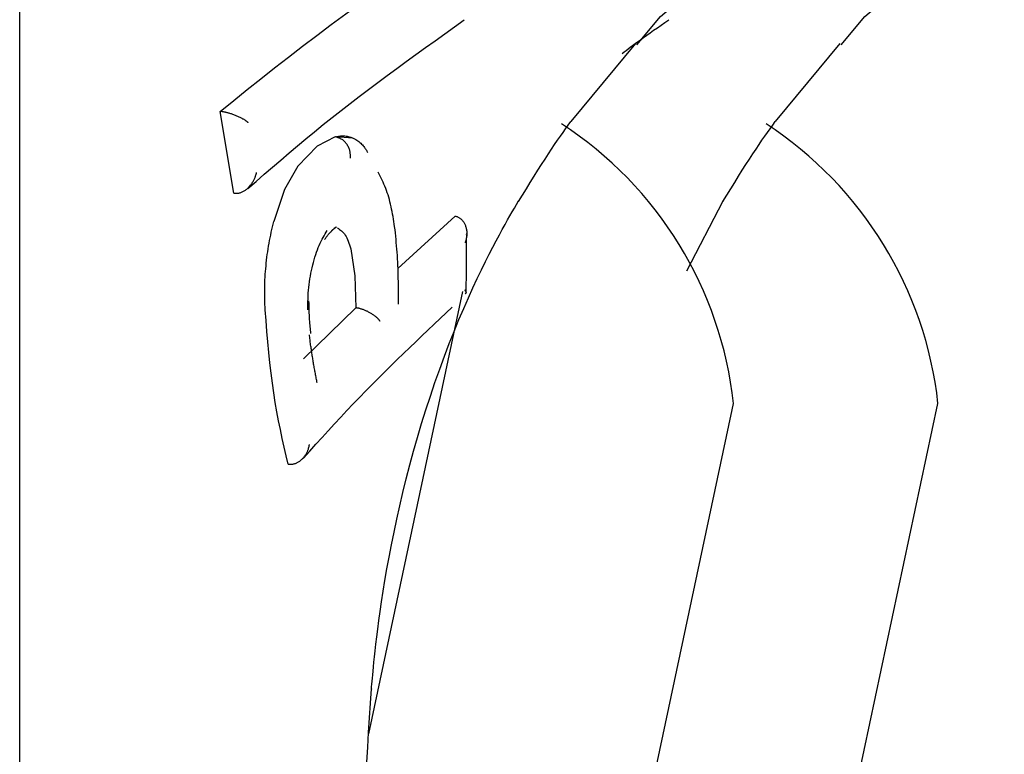
# Model space of a CAD drawing. Extents: x -5201 to 17020, y -2327 to 2764.
# Drawn here: x 9374 to 9389, y 1451 to 1462 of the extents above; entities that cross this region are included whole.
import ezdxf

# ---------------------------------------------------------------- set-up
doc = ezdxf.new("R2010")
doc.units = 0

msp = doc.modelspace()

# ---------------------------------------------------------------- linework, layer by layer
at = {"color": 7, "linetype": 'Continuous'}
for p, q in [((9373.87, -3.965), (9373.87, 1491.336)), ((9383.488, 1461.836), (9382.478, 1460.619)), ((9386.681, 1461.836), (9385.671, 1460.619)), ((9377.216, 1459.498), (9377.001, 1460.776)), ((9377.001, 1460.776), (9377.01, 1460.775)), ((9378.797, 1460.381), (9378.516, 1460.236)), ((9379.073, 1460.356), (9378.797, 1460.381)), ((9378.516, 1460.236), (9378.216, 1459.921)), ((9378.216, 1459.921), (9378.008, 1459.554)), ((9377.216, 1459.498), (9377.225, 1459.497)), ((9378.008, 1459.554), (9377.838, 1459.057)), ((9379.776, 1458.324), (9380.672, 1459.142)), ((9380.672, 1459.142), (9380.682, 1459.139)), ((9383.865, 1459.142), (9383.875, 1459.139)), ((9380.85, 1458.853), (9380.851, 1458.868)), ((9379.04, 1458.631), (9379.105, 1458.209)), ((9379.105, 1458.209), (9379.118, 1457.71)), ((9379.321, 1451.049), (9380.791, 1457.964)), ((9379.118, 1457.71), (9378.301, 1456.91)), ((9379.118, 1457.71), (9379.128, 1457.708)), ((9384.998, 1456.113), (9385.019, 1456.213)), ((9386.341, 1447.409), (9388.212, 1456.213)), ((9383.148, 1447.409), (9384.998, 1456.113)), ((9378.062, 1455.264), (9378.072, 1455.263))]:
    msp.add_line(p, q, dxfattribs=at)
for points in [[(9383.509, 1461.819), (9383.879, 1462.26), (9384.61, 1462.885), (9385.093, 1463.198), (9385.571, 1463.438), (9385.902, 1463.567), (9385.98, 1463.591), (9386.023, 1463.604), (9386.055, 1463.614)], [(9386.702, 1461.819), (9387.071, 1462.26), (9387.803, 1462.885), (9388.286, 1463.198), (9388.764, 1463.438), (9389.095, 1463.567), (9389.173, 1463.591), (9389.216, 1463.604), (9389.248, 1463.614)], [(9377.001, 1460.776), (9377.213, 1460.947), (9377.425, 1461.117), (9377.638, 1461.287), (9377.852, 1461.457), (9378.068, 1461.626), (9378.287, 1461.796), (9378.509, 1461.965), (9378.733, 1462.133), (9378.962, 1462.302), (9379.194, 1462.469), (9379.428, 1462.637), (9379.665, 1462.804), (9379.904, 1462.971), (9380.145, 1463.138), (9380.386, 1463.304), (9380.628, 1463.471)], [(9377.435, 1459.571), (9377.562, 1459.682), (9377.69, 1459.794), (9377.818, 1459.905), (9377.947, 1460.016), (9378.077, 1460.127), (9378.208, 1460.238), (9378.341, 1460.348), (9378.475, 1460.459), (9378.611, 1460.57), (9378.749, 1460.68), (9378.889, 1460.79), (9379.03, 1460.9), (9379.173, 1461.01), (9379.318, 1461.119), (9379.464, 1461.229), (9379.611, 1461.338), (9379.759, 1461.447), (9379.908, 1461.556), (9380.057, 1461.665), (9380.208, 1461.773), (9380.359, 1461.882), (9380.511, 1461.99), (9380.662, 1462.099), (9380.814, 1462.207)], [(9383.278, 1461.68), (9383.309, 1461.705), (9383.341, 1461.729), (9383.373, 1461.754), (9383.407, 1461.78), (9383.442, 1461.807), (9383.48, 1461.836), (9383.521, 1461.865), (9383.565, 1461.897), (9383.612, 1461.931), (9383.663, 1461.967), (9383.716, 1462.005), (9383.771, 1462.044), (9383.829, 1462.084), (9383.887, 1462.124), (9383.947, 1462.166), (9384.007, 1462.207)], [(9377.44, 1460.6), (9377.437, 1460.602), (9377.434, 1460.605), (9377.431, 1460.607), (9377.428, 1460.61), (9377.425, 1460.612), (9377.421, 1460.615), (9377.417, 1460.618), (9377.413, 1460.622), (9377.408, 1460.625), (9377.402, 1460.629), (9377.396, 1460.634), (9377.389, 1460.638), (9377.382, 1460.643), (9377.374, 1460.648), (9377.366, 1460.653), (9377.356, 1460.658), (9377.346, 1460.664), (9377.335, 1460.67), (9377.324, 1460.676), (9377.312, 1460.681), (9377.3, 1460.687), (9377.288, 1460.693), (9377.275, 1460.699), (9377.263, 1460.704), (9377.25, 1460.71), (9377.238, 1460.715), (9377.225, 1460.719), (9377.213, 1460.724), (9377.2, 1460.728), (9377.188, 1460.733), (9377.177, 1460.737), (9377.165, 1460.74), (9377.154, 1460.744), (9377.143, 1460.747), (9377.132, 1460.75), (9377.121, 1460.753), (9377.111, 1460.756), (9377.101, 1460.759), (9377.091, 1460.761), (9377.082, 1460.763), (9377.072, 1460.765), (9377.063, 1460.767), (9377.054, 1460.768), (9377.045, 1460.77), (9377.036, 1460.771), (9377.028, 1460.773), (9377.019, 1460.774), (9377.01, 1460.775)], [(9381.66, 1459.369), (9381.722, 1459.47), (9381.784, 1459.569), (9381.845, 1459.667), (9381.905, 1459.763), (9381.963, 1459.856), (9382.02, 1459.946), (9382.075, 1460.032), (9382.128, 1460.113), (9382.177, 1460.188), (9382.225, 1460.259), (9382.27, 1460.325), (9382.314, 1460.388), (9382.356, 1460.448), (9382.397, 1460.506), (9382.438, 1460.563), (9382.478, 1460.619)], [(9384.853, 1459.369), (9384.915, 1459.47), (9384.977, 1459.569), (9385.038, 1459.667), (9385.098, 1459.763), (9385.156, 1459.856), (9385.213, 1459.946), (9385.268, 1460.032), (9385.32, 1460.113), (9385.37, 1460.188), (9385.418, 1460.259), (9385.463, 1460.325), (9385.507, 1460.388), (9385.549, 1460.448), (9385.59, 1460.506), (9385.631, 1460.563), (9385.671, 1460.619)], [(9378.807, 1460.379), (9378.814, 1460.38), (9378.821, 1460.382), (9378.829, 1460.384), (9378.836, 1460.386), (9378.844, 1460.387), (9378.853, 1460.389), (9378.862, 1460.39), (9378.872, 1460.392), (9378.883, 1460.393), (9378.895, 1460.394), (9378.907, 1460.394), (9378.921, 1460.395), (9378.935, 1460.394), (9378.95, 1460.393), (9378.967, 1460.391), (9378.984, 1460.388), (9379.002, 1460.383), (9379.021, 1460.378), (9379.041, 1460.372), (9379.06, 1460.365), (9379.08, 1460.356), (9379.099, 1460.347), (9379.118, 1460.338), (9379.136, 1460.327), (9379.153, 1460.316), (9379.169, 1460.304), (9379.184, 1460.291), (9379.197, 1460.278), (9379.21, 1460.266), (9379.222, 1460.253), (9379.233, 1460.24), (9379.244, 1460.227), (9379.253, 1460.215), (9379.262, 1460.203), (9379.27, 1460.191), (9379.277, 1460.18), (9379.285, 1460.169), (9379.292, 1460.158), (9379.298, 1460.147), (9379.305, 1460.136)], [(9379.034, 1460.044), (9379.034, 1460.058), (9379.034, 1460.072), (9379.034, 1460.087), (9379.034, 1460.101), (9379.033, 1460.115), (9379.032, 1460.129), (9379.03, 1460.143), (9379.027, 1460.156), (9379.024, 1460.17), (9379.02, 1460.183), (9379.015, 1460.197), (9379.009, 1460.21), (9379.003, 1460.223), (9378.997, 1460.235), (9378.989, 1460.247), (9378.982, 1460.259), (9378.973, 1460.271), (9378.965, 1460.282), (9378.956, 1460.293), (9378.946, 1460.303), (9378.936, 1460.312), (9378.926, 1460.321), (9378.915, 1460.33), (9378.904, 1460.337), (9378.893, 1460.344), (9378.881, 1460.35), (9378.869, 1460.356), (9378.857, 1460.361), (9378.845, 1460.366), (9378.832, 1460.37), (9378.82, 1460.375), (9378.807, 1460.379)], [(9377.225, 1459.497), (9377.235, 1459.497), (9377.245, 1459.497), (9377.254, 1459.497), (9377.264, 1459.498), (9377.274, 1459.499), (9377.283, 1459.5), (9377.293, 1459.501), (9377.303, 1459.504), (9377.313, 1459.506), (9377.323, 1459.509), (9377.333, 1459.513), (9377.344, 1459.518), (9377.354, 1459.523), (9377.364, 1459.528), (9377.375, 1459.534), (9377.385, 1459.541), (9377.395, 1459.548), (9377.406, 1459.555), (9377.416, 1459.564), (9377.426, 1459.572), (9377.436, 1459.581), (9377.446, 1459.591), (9377.456, 1459.601), (9377.466, 1459.611), (9377.475, 1459.622), (9377.484, 1459.634), (9377.492, 1459.645), (9377.5, 1459.657), (9377.508, 1459.669), (9377.515, 1459.68), (9377.521, 1459.692), (9377.527, 1459.703), (9377.533, 1459.714), (9377.538, 1459.725), (9377.542, 1459.735), (9377.546, 1459.744), (9377.549, 1459.754), (9377.552, 1459.762), (9377.555, 1459.77), (9377.557, 1459.778), (9377.56, 1459.784), (9377.561, 1459.791), (9377.563, 1459.796), (9377.564, 1459.802), (9377.566, 1459.807), (9377.567, 1459.811), (9377.568, 1459.816), (9377.569, 1459.82)], [(9379.726, 1458.977), (9379.72, 1459.016), (9379.714, 1459.055), (9379.707, 1459.095), (9379.701, 1459.134), (9379.694, 1459.172), (9379.687, 1459.211), (9379.679, 1459.249), (9379.671, 1459.287), (9379.663, 1459.325), (9379.653, 1459.362), (9379.644, 1459.399), (9379.634, 1459.435), (9379.623, 1459.471), (9379.611, 1459.506), (9379.599, 1459.54), (9379.586, 1459.574), (9379.573, 1459.607), (9379.559, 1459.639), (9379.545, 1459.671), (9379.53, 1459.703), (9379.515, 1459.734), (9379.499, 1459.764), (9379.484, 1459.795), (9379.468, 1459.825)], [(9379.363, 1451.747), (9379.366, 1451.787), (9379.37, 1451.828), (9379.374, 1451.872), (9379.378, 1451.92), (9379.383, 1451.972), (9379.389, 1452.031), (9379.396, 1452.096), (9379.403, 1452.171), (9379.412, 1452.255), (9379.422, 1452.349), (9379.434, 1452.452), (9379.447, 1452.566), (9379.462, 1452.689), (9379.48, 1452.822), (9379.5, 1452.964), (9379.522, 1453.116), (9379.547, 1453.278), (9379.575, 1453.448), (9379.606, 1453.627), (9379.639, 1453.813), (9379.676, 1454.005), (9379.716, 1454.203), (9379.759, 1454.406), (9379.805, 1454.613), (9379.855, 1454.824), (9379.907, 1455.037), (9379.963, 1455.252), (9380.022, 1455.468), (9380.083, 1455.684), (9380.148, 1455.9), (9380.215, 1456.116), (9380.284, 1456.329), (9380.356, 1456.54), (9380.43, 1456.747), (9380.505, 1456.95), (9380.58, 1457.148), (9380.656, 1457.339), (9380.731, 1457.523), (9380.805, 1457.699), (9380.878, 1457.865), (9380.948, 1458.021), (9381.016, 1458.167), (9381.081, 1458.303), (9381.143, 1458.43), (9381.203, 1458.548), (9381.259, 1458.656), (9381.312, 1458.756), (9381.362, 1458.848), (9381.407, 1458.932), (9381.45, 1459.009), (9381.49, 1459.08), (9381.527, 1459.146), (9381.563, 1459.207), (9381.597, 1459.266), (9381.63, 1459.323), (9381.663, 1459.379)], [(9381.663, 1459.379), (9381.663, 1459.378), (9381.663, 1459.378), (9381.663, 1459.377), (9381.662, 1459.377), (9381.662, 1459.376), (9381.662, 1459.375), (9381.662, 1459.375), (9381.661, 1459.375), (9381.661, 1459.374), (9381.661, 1459.374), (9381.661, 1459.373), (9381.661, 1459.373), (9381.661, 1459.372), (9381.661, 1459.372), (9381.661, 1459.372), (9381.66, 1459.372), (9381.66, 1459.371), (9381.66, 1459.371), (9381.66, 1459.371), (9381.66, 1459.371), (9381.66, 1459.371), (9381.66, 1459.37), (9381.66, 1459.37), (9381.66, 1459.37), (9381.66, 1459.37), (9381.66, 1459.37), (9381.66, 1459.37), (9381.66, 1459.37), (9381.66, 1459.37), (9381.66, 1459.37), (9381.66, 1459.369), (9381.66, 1459.369)], [(9384.29, 1458.287), (9384.856, 1459.379)], [(9384.856, 1459.379), (9384.856, 1459.378), (9384.856, 1459.378), (9384.855, 1459.377), (9384.855, 1459.377), (9384.855, 1459.376), (9384.855, 1459.375), (9384.855, 1459.375), (9384.854, 1459.375), (9384.854, 1459.374), (9384.854, 1459.374), (9384.854, 1459.373), (9384.854, 1459.373), (9384.854, 1459.372), (9384.854, 1459.372), (9384.853, 1459.372), (9384.853, 1459.372), (9384.853, 1459.371), (9384.853, 1459.371), (9384.853, 1459.371), (9384.853, 1459.371), (9384.853, 1459.371), (9384.853, 1459.37), (9384.853, 1459.37), (9384.853, 1459.37), (9384.853, 1459.37), (9384.853, 1459.37), (9384.853, 1459.37), (9384.853, 1459.37), (9384.853, 1459.37), (9384.853, 1459.37), (9384.853, 1459.369), (9384.853, 1459.369)], [(9380.682, 1459.139), (9380.691, 1459.135), (9380.7, 1459.132), (9380.709, 1459.128), (9380.718, 1459.123), (9380.727, 1459.119), (9380.735, 1459.114), (9380.743, 1459.109), (9380.751, 1459.104), (9380.759, 1459.098), (9380.766, 1459.092), (9380.774, 1459.085), (9380.78, 1459.077), (9380.787, 1459.07), (9380.793, 1459.061), (9380.799, 1459.053), (9380.805, 1459.044), (9380.811, 1459.034), (9380.816, 1459.025), (9380.821, 1459.014), (9380.826, 1459.004), (9380.831, 1458.993), (9380.835, 1458.981), (9380.838, 1458.969), (9380.842, 1458.957), (9380.845, 1458.945), (9380.847, 1458.932), (9380.849, 1458.919), (9380.851, 1458.905), (9380.852, 1458.892), (9380.853, 1458.879), (9380.853, 1458.867), (9380.853, 1458.854), (9380.852, 1458.842), (9380.851, 1458.83), (9380.85, 1458.819), (9380.848, 1458.809), (9380.847, 1458.799), (9380.845, 1458.789), (9380.843, 1458.78), (9380.841, 1458.772), (9380.839, 1458.765), (9380.837, 1458.758), (9380.835, 1458.751), (9380.834, 1458.745), (9380.832, 1458.74), (9380.83, 1458.734), (9380.828, 1458.729), (9380.826, 1458.724)], [(9377.703, 1457.674), (9377.702, 1457.716), (9377.7, 1457.758), (9377.699, 1457.8), (9377.698, 1457.842), (9377.697, 1457.884), (9377.697, 1457.927), (9377.696, 1457.969), (9377.697, 1458.012), (9377.698, 1458.056), (9377.699, 1458.099), (9377.701, 1458.143), (9377.703, 1458.187), (9377.706, 1458.231), (9377.709, 1458.275), (9377.713, 1458.319), (9377.717, 1458.364), (9377.721, 1458.408), (9377.726, 1458.452), (9377.731, 1458.497), (9377.737, 1458.541), (9377.743, 1458.585), (9377.75, 1458.629), (9377.757, 1458.673), (9377.764, 1458.716), (9377.772, 1458.759), (9377.781, 1458.802), (9377.79, 1458.845), (9377.799, 1458.888), (9377.808, 1458.93), (9377.818, 1458.973), (9377.828, 1459.015), (9377.838, 1459.057)], [(9378.834, 1458.957), (9378.85, 1458.946), (9378.867, 1458.934), (9378.882, 1458.923), (9378.898, 1458.91), (9378.913, 1458.896), (9378.928, 1458.881), (9378.942, 1458.863), (9378.955, 1458.844), (9378.968, 1458.823), (9378.979, 1458.799), (9378.99, 1458.774), (9379.001, 1458.747), (9379.011, 1458.719), (9379.021, 1458.69), (9379.03, 1458.66), (9379.04, 1458.631)], [(9379.785, 1457.767), (9379.785, 1457.817), (9379.785, 1457.867), (9379.785, 1457.917), (9379.785, 1457.967), (9379.785, 1458.017), (9379.784, 1458.067), (9379.784, 1458.118), (9379.783, 1458.168), (9379.782, 1458.219), (9379.78, 1458.269), (9379.779, 1458.32), (9379.777, 1458.371), (9379.775, 1458.422), (9379.772, 1458.473), (9379.769, 1458.524), (9379.765, 1458.575), (9379.761, 1458.625), (9379.757, 1458.676), (9379.752, 1458.726), (9379.748, 1458.776), (9379.742, 1458.827), (9379.737, 1458.877), (9379.732, 1458.927), (9379.726, 1458.977)], [(9378.368, 1457.674), (9378.369, 1457.718), (9378.37, 1457.761), (9378.371, 1457.805), (9378.373, 1457.849), (9378.375, 1457.893), (9378.377, 1457.937), (9378.381, 1457.981), (9378.385, 1458.025), (9378.39, 1458.07), (9378.396, 1458.114), (9378.403, 1458.159), (9378.41, 1458.203), (9378.418, 1458.247), (9378.427, 1458.291), (9378.437, 1458.334), (9378.447, 1458.377), (9378.458, 1458.418), (9378.47, 1458.46), (9378.481, 1458.5), (9378.494, 1458.539), (9378.507, 1458.577), (9378.52, 1458.614), (9378.534, 1458.65), (9378.548, 1458.684), (9378.563, 1458.716), (9378.578, 1458.748), (9378.593, 1458.778), (9378.609, 1458.807), (9378.625, 1458.835), (9378.641, 1458.863), (9378.658, 1458.891), (9378.674, 1458.918)], [(9378.632, 1458.774), (9378.639, 1458.784), (9378.645, 1458.793), (9378.652, 1458.803), (9378.658, 1458.812), (9378.665, 1458.821), (9378.671, 1458.829), (9378.676, 1458.837), (9378.682, 1458.844), (9378.687, 1458.851), (9378.692, 1458.858), (9378.697, 1458.864), (9378.702, 1458.869), (9378.707, 1458.875), (9378.712, 1458.88), (9378.717, 1458.885), (9378.722, 1458.891), (9378.727, 1458.896), (9378.733, 1458.902), (9378.739, 1458.908), (9378.745, 1458.914), (9378.751, 1458.92), (9378.757, 1458.927), (9378.763, 1458.933), (9378.77, 1458.939)], [(9380.843, 1457.943), (9380.843, 1457.981), (9380.844, 1458.021), (9380.844, 1458.061), (9380.845, 1458.103), (9380.846, 1458.147), (9380.846, 1458.194), (9380.847, 1458.245), (9380.847, 1458.299), (9380.848, 1458.357), (9380.848, 1458.42), (9380.848, 1458.486), (9380.849, 1458.554), (9380.849, 1458.625), (9380.85, 1458.697), (9380.85, 1458.771), (9380.851, 1458.845)], [(9380.83, 1457.928), (9380.832, 1457.93), (9380.835, 1457.932), (9380.838, 1457.934), (9380.84, 1457.936), (9380.842, 1457.939), (9380.844, 1457.941), (9380.845, 1457.943), (9380.846, 1457.946), (9380.846, 1457.949), (9380.845, 1457.951), (9380.845, 1457.954), (9380.843, 1457.957), (9380.842, 1457.96), (9380.84, 1457.962), (9380.838, 1457.965), (9380.836, 1457.968), (9380.834, 1457.97), (9380.833, 1457.973), (9380.831, 1457.975), (9380.829, 1457.977), (9380.827, 1457.98), (9380.825, 1457.982), (9380.823, 1457.984), (9380.822, 1457.986)], [(9378.304, 1455.361), (9378.401, 1455.468), (9378.497, 1455.575), (9378.593, 1455.681), (9378.69, 1455.788), (9378.787, 1455.893), (9378.884, 1455.998), (9378.981, 1456.102), (9379.079, 1456.206), (9379.177, 1456.308), (9379.276, 1456.409), (9379.374, 1456.509), (9379.473, 1456.608), (9379.571, 1456.705), (9379.669, 1456.802), (9379.767, 1456.898), (9379.864, 1456.992), (9379.961, 1457.086), (9380.056, 1457.178), (9380.152, 1457.27), (9380.246, 1457.36), (9380.341, 1457.451), (9380.435, 1457.541), (9380.529, 1457.63), (9380.622, 1457.72)], [(9378.418, 1457.309), (9378.415, 1457.333), (9378.412, 1457.358), (9378.41, 1457.384), (9378.407, 1457.41), (9378.404, 1457.437), (9378.402, 1457.465), (9378.4, 1457.494), (9378.398, 1457.525), (9378.396, 1457.557), (9378.394, 1457.591), (9378.393, 1457.627), (9378.392, 1457.663), (9378.391, 1457.701), (9378.39, 1457.738), (9378.389, 1457.777), (9378.388, 1457.816)], [(9378.062, 1455.264), (9378.031, 1455.397), (9378.001, 1455.532), (9377.971, 1455.667), (9377.942, 1455.804), (9377.913, 1455.943), (9377.886, 1456.085), (9377.861, 1456.23), (9377.838, 1456.379), (9377.816, 1456.531), (9377.797, 1456.688), (9377.779, 1456.847), (9377.762, 1457.01), (9377.746, 1457.174), (9377.731, 1457.34), (9377.717, 1457.507), (9377.703, 1457.674)], [(9379.498, 1457.497), (9379.497, 1457.499), (9379.495, 1457.501), (9379.493, 1457.504), (9379.492, 1457.507), (9379.49, 1457.509), (9379.487, 1457.512), (9379.485, 1457.516), (9379.482, 1457.519), (9379.479, 1457.523), (9379.476, 1457.527), (9379.472, 1457.532), (9379.467, 1457.537), (9379.462, 1457.542), (9379.457, 1457.547), (9379.451, 1457.553), (9379.444, 1457.559), (9379.436, 1457.565), (9379.428, 1457.572), (9379.42, 1457.578), (9379.411, 1457.585), (9379.401, 1457.592), (9379.391, 1457.599), (9379.381, 1457.605), (9379.371, 1457.612), (9379.36, 1457.618), (9379.35, 1457.625), (9379.339, 1457.631), (9379.328, 1457.637), (9379.317, 1457.642), (9379.306, 1457.648), (9379.295, 1457.653), (9379.285, 1457.658), (9379.274, 1457.662), (9379.263, 1457.667), (9379.253, 1457.671), (9379.243, 1457.675), (9379.233, 1457.679), (9379.223, 1457.683), (9379.213, 1457.686), (9379.203, 1457.689), (9379.193, 1457.692), (9379.184, 1457.695), (9379.174, 1457.697), (9379.165, 1457.7), (9379.156, 1457.702), (9379.146, 1457.704), (9379.137, 1457.706), (9379.128, 1457.708)], [(9378.516, 1456.535), (9378.513, 1456.553), (9378.509, 1456.571), (9378.505, 1456.59), (9378.502, 1456.608), (9378.498, 1456.626), (9378.495, 1456.645), (9378.491, 1456.663), (9378.488, 1456.681), (9378.485, 1456.7), (9378.481, 1456.718), (9378.478, 1456.736), (9378.474, 1456.755), (9378.471, 1456.773), (9378.468, 1456.791), (9378.464, 1456.81), (9378.461, 1456.828), (9378.458, 1456.847), (9378.455, 1456.865), (9378.452, 1456.884), (9378.449, 1456.903), (9378.446, 1456.921), (9378.443, 1456.94), (9378.44, 1456.959), (9378.437, 1456.978), (9378.434, 1456.997), (9378.431, 1457.016), (9378.428, 1457.035), (9378.425, 1457.054), (9378.423, 1457.073), (9378.42, 1457.092), (9378.417, 1457.111), (9378.414, 1457.131), (9378.412, 1457.15), (9378.409, 1457.17), (9378.407, 1457.189), (9378.404, 1457.209), (9378.402, 1457.229), (9378.399, 1457.248), (9378.397, 1457.268), (9378.394, 1457.288)], [(9378.072, 1455.263), (9378.083, 1455.263), (9378.093, 1455.263), (9378.104, 1455.264), (9378.114, 1455.264), (9378.124, 1455.265), (9378.135, 1455.267), (9378.145, 1455.268), (9378.155, 1455.271), (9378.165, 1455.273), (9378.176, 1455.277), (9378.186, 1455.281), (9378.196, 1455.285), (9378.205, 1455.29), (9378.215, 1455.295), (9378.225, 1455.301), (9378.234, 1455.307), (9378.244, 1455.314), (9378.253, 1455.321), (9378.262, 1455.328), (9378.271, 1455.336), (9378.28, 1455.344), (9378.288, 1455.352), (9378.297, 1455.361), (9378.305, 1455.37), (9378.313, 1455.38), (9378.32, 1455.39), (9378.328, 1455.401), (9378.335, 1455.411), (9378.342, 1455.422), (9378.348, 1455.433), (9378.354, 1455.443), (9378.359, 1455.454), (9378.364, 1455.464), (9378.368, 1455.474), (9378.372, 1455.483), (9378.376, 1455.492), (9378.379, 1455.501), (9378.381, 1455.51), (9378.383, 1455.518), (9378.385, 1455.525), (9378.387, 1455.532), (9378.389, 1455.539), (9378.39, 1455.545), (9378.391, 1455.551), (9378.392, 1455.556), (9378.393, 1455.562), (9378.394, 1455.567), (9378.395, 1455.572)], [(9379.294, 1450.608), (9379.307, 1450.842), (9379.32, 1451.073), (9379.334, 1451.301), (9379.349, 1451.528), (9379.365, 1451.754)], [(9379.364, 1451.753), (9379.364, 1451.753), (9379.364, 1451.753), (9379.364, 1451.753), (9379.364, 1451.753), (9379.364, 1451.753), (9379.364, 1451.753), (9379.364, 1451.753), (9379.364, 1451.753), (9379.364, 1451.753), (9379.364, 1451.753), (9379.364, 1451.753), (9379.364, 1451.753), (9379.364, 1451.753), (9379.364, 1451.753), (9379.364, 1451.753), (9379.364, 1451.753), (9379.364, 1451.753), (9379.364, 1451.752), (9379.364, 1451.752), (9379.364, 1451.752), (9379.364, 1451.752), (9379.364, 1451.752), (9379.364, 1451.752), (9379.364, 1451.751), (9379.364, 1451.751), (9379.364, 1451.751), (9379.364, 1451.751), (9379.363, 1451.75), (9379.363, 1451.75), (9379.363, 1451.75), (9379.363, 1451.75), (9379.363, 1451.749), (9379.363, 1451.749), (9379.363, 1451.749), (9379.363, 1451.748), (9379.363, 1451.748), (9379.363, 1451.748), (9379.363, 1451.747), (9379.363, 1451.747), (9379.363, 1451.747)]]:
    msp.add_lwpolyline(points, dxfattribs=at)
msp.add_lwpolyline([(9378.811, 1458.97), (9378.812, 1458.971), (9378.812, 1458.971), (9378.81, 1458.969), (9378.805, 1458.965), (9378.796, 1458.957), (9378.783, 1458.945), (9378.767, 1458.93), (9378.751, 1458.914), (9378.736, 1458.9), (9378.726, 1458.89), (9378.722, 1458.887), (9378.726, 1458.89), (9378.736, 1458.9), (9378.751, 1458.914), (9378.767, 1458.93), (9378.783, 1458.945), (9378.796, 1458.957), (9378.804, 1458.964), (9378.809, 1458.969), (9378.811, 1458.971), (9378.812, 1458.971), (9378.812, 1458.97), (9378.811, 1458.969), (9378.811, 1458.969), (9378.811, 1458.97)], close=True, dxfattribs=at)
for centre in [(9379.055, 1455.559), (9382.248, 1455.559)]:
    msp.add_arc(centre, 6, 6.2517, 56.87, dxfattribs=at)

doc.saveas('drawing.dxf')
